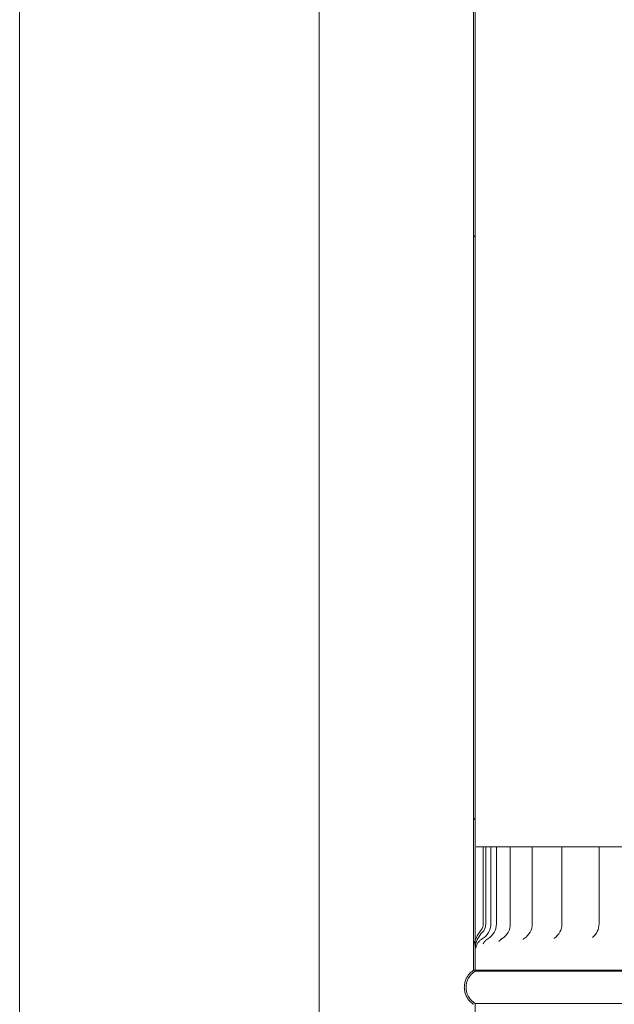
# Model space of a CAD drawing. Units: millimetres. Extents: x 389 to 12097, y 149 to 8741.
# Drawn here: x 8136 to 8328, y 4074 to 4393 of the extents above; entities that cross this region are included whole.
import ezdxf

# ---------------------------------------------------------------- set-up
doc = ezdxf.new("R2010")
doc.units = ezdxf.units.MM
doc.header["$LTSCALE"] = 42
doc.layers.add('Hatch', color=179, linetype='Continuous', lineweight=9)
doc.layers.add('Visible Edges(ISO)', color=7, linetype='Continuous', lineweight=18)

msp = doc.modelspace()

# ---------------------------------------------------------------- hatches: boundary and pattern name
at = {"layer": 'Hatch'}
h = msp.add_hatch(dxfattribs=at)
h.set_pattern_fill('ANSI31', color=256, scale=1066.8, style=0)
h.set_pattern_definition([(45, (0, 0), (-94.2927, 94.2927), [])])
edge = h.paths.add_edge_path()
edge.add_spline(control_points=[(8282.55, 5245.01), (8282.52, 5244.99), (8282.49, 5244.97), (8282.1, 5244.71), (8281.76, 5244.42), (8281.19, 5243.85), (8280.9, 5243.51), (8280.41, 5242.78), (8280.21, 5242.39), (8280.02, 5241.93), (8279.99, 5241.85), (8279.95, 5241.76)], knot_values=[-0.616033, -0.616033, -0.616033, -0.616033, -0.606269, -0.606269, -0.485015, -0.485015, -0.363761, -0.363761, -0.242508, -0.242508, -0.21588, -0.21588, -0.21588, -0.21588], degree=3, periodic=0)
edge.add_spline(control_points=[(8279.95, 5241.76), (8279.84, 5241.45), (8279.75, 5241.12), (8279.59, 5240.35), (8279.55, 5239.91), (8279.55, 5239.51), (8279.55, 5239.1), (8279.59, 5238.66), (8279.75, 5237.89), (8279.84, 5237.56), (8279.95, 5237.25)], knot_values=[-0.21588, -0.21588, -0.21588, -0.21588, -0.121254, -0.121254, 0, 0, 0, 0.121254, 0.121254, 0.21588, 0.21588, 0.21588, 0.21588], degree=3, periodic=0)
edge.add_spline(control_points=[(8279.95, 5237.25), (8279.99, 5237.16), (8280.02, 5237.08), (8280.21, 5236.63), (8280.41, 5236.23), (8280.9, 5235.5), (8281.19, 5235.16), (8281.76, 5234.59), (8282.1, 5234.3), (8282.49, 5234.04), (8282.52, 5234.02), (8282.55, 5234)], knot_values=[0.21588, 0.21588, 0.21588, 0.21588, 0.242508, 0.242508, 0.363761, 0.363761, 0.485015, 0.485015, 0.606269, 0.606269, 0.616033, 0.616033, 0.616033, 0.616033], degree=3, periodic=0)
edge.add_line((8282.55, 5234), (8282.55, 4092.26))
edge.add_line((8282.55, 4092.26), (8282.55, 4085.01))
edge.add_line((8282.55, 4085.01), (8283.1, 4085.01))
edge.add_line((8283.1, 4085.01), (8283.1, 4092.26))
edge.add_line((8283.1, 4092.26), (8283.1, 4094.93))
edge.add_line((8283.1, 4094.93), (8283.1, 5234.31))
edge.add_spline(control_points=[(8283.1, 5234.31), (8282.99, 5234.37), (8282.88, 5234.44), (8282.43, 5234.74), (8282.12, 5235), (8281.6, 5235.52), (8281.34, 5235.84), (8280.89, 5236.51), (8280.7, 5236.87), (8280.42, 5237.55), (8280.3, 5237.94), (8280.14, 5238.73), (8280.1, 5239.13), (8280.1, 5239.51), (8280.1, 5239.88), (8280.14, 5240.28), (8280.3, 5241.07), (8280.42, 5241.46), (8280.7, 5242.14), (8280.89, 5242.5), (8281.34, 5243.17), (8281.6, 5243.49), (8282.12, 5244.01), (8282.43, 5244.27), (8282.88, 5244.57), (8282.99, 5244.64), (8283.1, 5244.7)], knot_values=[-0.591476, -0.591476, -0.591476, -0.591476, -0.555361, -0.555361, -0.444289, -0.444289, -0.333217, -0.333217, -0.222144, -0.222144, -0.111072, -0.111072, 0, 0, 0, 0.111072, 0.111072, 0.222144, 0.222144, 0.333217, 0.333217, 0.444289, 0.444289, 0.555361, 0.555361, 0.591476, 0.591476, 0.591476, 0.591476], degree=3, periodic=0)
edge.add_line((8283.1, 5244.7), (8283.1, 5245.01))
edge.add_line((8283.1, 5245.01), (8282.55, 5245.01))
edge = h.paths.add_edge_path()
edge.add_spline(control_points=[(8682.55, 5234), (8682.58, 5234.02), (8682.61, 5234.04), (8683.01, 5234.3), (8683.35, 5234.59), (8683.92, 5235.16), (8684.21, 5235.5), (8684.69, 5236.23), (8684.9, 5236.63), (8685.09, 5237.08), (8685.12, 5237.16), (8685.15, 5237.25)], knot_values=[-0.616033, -0.616033, -0.616033, -0.616033, -0.606269, -0.606269, -0.485015, -0.485015, -0.363761, -0.363761, -0.242508, -0.242508, -0.21588, -0.21588, -0.21588, -0.21588], degree=3, periodic=0)
edge.add_spline(control_points=[(8685.15, 5237.25), (8685.27, 5237.56), (8685.36, 5237.89), (8685.51, 5238.66), (8685.55, 5239.1), (8685.55, 5239.51), (8685.55, 5239.91), (8685.51, 5240.35), (8685.36, 5241.12), (8685.27, 5241.45), (8685.15, 5241.76)], knot_values=[-0.21588, -0.21588, -0.21588, -0.21588, -0.121254, -0.121254, 0, 0, 0, 0.121254, 0.121254, 0.21588, 0.21588, 0.21588, 0.21588], degree=3, periodic=0)
edge.add_spline(control_points=[(8685.15, 5241.76), (8685.12, 5241.85), (8685.09, 5241.93), (8684.9, 5242.39), (8684.69, 5242.78), (8684.21, 5243.51), (8683.92, 5243.85), (8683.35, 5244.42), (8683.01, 5244.71), (8682.61, 5244.97), (8682.58, 5244.99), (8682.55, 5245.01)], knot_values=[0.21588, 0.21588, 0.21588, 0.21588, 0.242508, 0.242508, 0.363761, 0.363761, 0.485015, 0.485015, 0.606269, 0.606269, 0.616033, 0.616033, 0.616033, 0.616033], degree=3, periodic=0)
edge.add_line((8682.55, 5245.01), (8682, 5245.01))
edge.add_line((8682, 5245.01), (8682, 5244.7))
edge.add_spline(control_points=[(8682, 5244.7), (8682.12, 5244.64), (8682.23, 5244.57), (8682.67, 5244.27), (8682.98, 5244.01), (8683.51, 5243.49), (8683.77, 5243.17), (8684.22, 5242.5), (8684.41, 5242.14), (8684.69, 5241.46), (8684.81, 5241.07), (8684.97, 5240.28), (8685, 5239.88), (8685, 5239.51), (8685, 5239.13), (8684.97, 5238.73), (8684.81, 5237.94), (8684.69, 5237.55), (8684.41, 5236.87), (8684.22, 5236.51), (8683.77, 5235.84), (8683.51, 5235.52), (8682.98, 5235), (8682.67, 5234.74), (8682.23, 5234.44), (8682.12, 5234.37), (8682, 5234.31)], knot_values=[-0.591476, -0.591476, -0.591476, -0.591476, -0.555361, -0.555361, -0.444289, -0.444289, -0.333217, -0.333217, -0.222144, -0.222144, -0.111072, -0.111072, 0, 0, 0, 0.111072, 0.111072, 0.222144, 0.222144, 0.333217, 0.333217, 0.444289, 0.444289, 0.555361, 0.555361, 0.591476, 0.591476, 0.591476, 0.591476], degree=3, periodic=0)
edge.add_line((8682, 5234.31), (8682, 4094.94))
edge.add_line((8682, 4094.94), (8682, 4092.26))
edge.add_line((8682, 4092.26), (8682, 4085.01))
edge.add_line((8682, 4085.01), (8682.55, 4085.01))
edge.add_line((8682.55, 4085.01), (8682.55, 4092.26))
edge.add_line((8682.55, 4092.26), (8682.55, 5234))
h = msp.add_hatch(dxfattribs=at)
h.set_pattern_fill('ANSI31', color=256, scale=1066.8, angle=105, style=0)
h.set_pattern_definition([(150, (0, 0), (-66.675, -115.4845), [])])
edge = h.paths.add_edge_path()
edge.add_line((8682.55, 4085.01), (8682.55, 4092.26))
edge.add_spline(control_points=[(8682.55, 4092.26), (8682.55, 4092.82), (8682.48, 4093.38), (8682.25, 4094.27), (8682.14, 4094.61), (8682, 4094.94)], knot_values=[-0.521028, -0.521028, -0.521028, -0.521028, -0.394245, -0.394245, -0.31426, -0.31426, -0.31426, -0.31426], degree=3, periodic=0)
edge.add_spline(control_points=[(8682, 4094.94), (8681.92, 4095.15), (8681.82, 4095.37), (8681.19, 4096.62), (8680.53, 4097.46), (8680.01, 4098.17)], knot_values=[-0.31426, -0.31426, -0.31426, -0.31426, -0.261697, -0.261697, 0, 0, 0, 0], degree=3, periodic=0)
edge.add_ellipse((8682.52, 4100.01), major_axis=(-2.5, -1.84), ratio=1, start_angle=323.605, end_angle=360, ccw=False)
edge.add_line((8679.41, 4100.01), (8679.41, 4125.01))
edge.add_line((8679.41, 4125.01), (8678.58, 4125.01))
edge.add_line((8678.58, 4125.01), (8678.58, 4100.01))
edge.add_ellipse((8682.52, 4100.01), major_axis=(-3.93, 0), ratio=1, start_angle=0, end_angle=45.2435)
edge.add_spline(control_points=[(8679.75, 4097.22), (8680.14, 4096.82), (8680.51, 4096.38), (8681.13, 4095.45), (8681.39, 4094.96), (8681.86, 4093.74), (8682, 4093.01), (8682, 4092.26)], knot_values=[-0.557974, -0.557974, -0.557974, -0.557974, -0.389058, -0.389058, -0.223148, -0.223148, 0, 0, 0, 0], degree=3, periodic=0)
edge.add_line((8682, 4092.26), (8682, 4085.01))
edge.add_line((8682, 4085.01), (8682.55, 4085.01))
edge = h.paths.add_edge_path()
edge.add_line((8282.55, 4092.26), (8282.55, 4085.01))
edge.add_line((8282.55, 4085.01), (8283.1, 4085.01))
edge.add_line((8283.1, 4085.01), (8283.1, 4092.26))
edge.add_spline(control_points=[(8283.1, 4092.26), (8283.1, 4092.72), (8283.16, 4093.18), (8283.38, 4094.1), (8283.55, 4094.55), (8284.21, 4095.93), (8284.83, 4096.68), (8285.36, 4097.21)], knot_values=[-0.42796, -0.42796, -0.42796, -0.42796, -0.328093, -0.328093, -0.224938, -0.224938, 0, 0, 0, 0], degree=3, periodic=0)
edge.add_ellipse((8282.59, 4100.01), major_axis=(2.77, -2.8), ratio=1, start_angle=0, end_angle=45.3101)
edge.add_line((8286.53, 4100.01), (8286.53, 4125.01))
edge.add_line((8286.53, 4125.01), (8285.7, 4125.01))
edge.add_line((8285.7, 4125.01), (8285.7, 4100.01))
edge.add_ellipse((8282.59, 4100.01), major_axis=(3.11, 0), ratio=1, start_angle=323.4597, end_angle=360, ccw=False)
edge.add_spline(control_points=[(8285.09, 4098.16), (8284.48, 4097.33), (8283.65, 4096.27), (8283.1, 4094.93)], knot_values=[-0.488908, -0.488908, -0.488908, -0.488908, -0.211763, -0.211763, -0.211763, -0.211763], degree=3, periodic=0)
edge.add_spline(control_points=[(8283.1, 4094.93), (8283.07, 4094.86), (8283.05, 4094.79), (8282.65, 4093.74), (8282.55, 4092.91), (8282.55, 4092.26)], knot_values=[-0.211763, -0.211763, -0.211763, -0.211763, -0.196657, -0.196657, 0, 0, 0, 0], degree=3, periodic=0)
h = msp.add_hatch(dxfattribs=at)
h.set_pattern_fill('ANSI31', color=256, scale=1066.8, angle=-15, style=0)
h.set_pattern_definition([(30, (0, 0), (-66.675, 115.4845), [])])
edge = h.paths.add_edge_path()
edge.add_spline(control_points=[(8282.55, 4085.01), (8282.52, 4084.99), (8282.49, 4084.97), (8282.1, 4084.71), (8281.76, 4084.42), (8281.19, 4083.85), (8280.9, 4083.51), (8280.41, 4082.78), (8280.21, 4082.39), (8279.9, 4081.64), (8279.77, 4081.22), (8279.59, 4080.35), (8279.55, 4079.91), (8279.55, 4079.51), (8279.55, 4079.1), (8279.59, 4078.66), (8279.77, 4077.8), (8279.9, 4077.37), (8280.21, 4076.63), (8280.41, 4076.23), (8280.9, 4075.5), (8281.19, 4075.16), (8281.76, 4074.59), (8282.1, 4074.3), (8282.49, 4074.04), (8282.52, 4074.02), (8282.55, 4074)], knot_values=[-0.616033, -0.616033, -0.616033, -0.616033, -0.606269, -0.606269, -0.485015, -0.485015, -0.363761, -0.363761, -0.242508, -0.242508, -0.121254, -0.121254, 0, 0, 0, 0.121254, 0.121254, 0.242508, 0.242508, 0.363761, 0.363761, 0.485015, 0.485015, 0.606269, 0.606269, 0.616033, 0.616033, 0.616033, 0.616033], degree=3, periodic=0)
edge.add_line((8282.55, 4074), (8282.55, 2934.46))
edge.add_line((8282.55, 2934.46), (8282.55, 2925.01))
edge.add_line((8282.55, 2925.01), (8283.1, 2925.01))
edge.add_line((8283.1, 2925.01), (8283.1, 2934.46))
edge.add_line((8283.1, 2934.46), (8283.1, 2965.01))
edge.add_line((8283.1, 2965.01), (8283.1, 4074.31))
edge.add_spline(control_points=[(8283.1, 4074.31), (8282.99, 4074.37), (8282.88, 4074.44), (8282.43, 4074.74), (8282.12, 4075), (8281.6, 4075.52), (8281.34, 4075.84), (8280.89, 4076.51), (8280.7, 4076.87), (8280.42, 4077.55), (8280.3, 4077.94), (8280.14, 4078.73), (8280.1, 4079.13), (8280.1, 4079.51), (8280.1, 4079.88), (8280.14, 4080.28), (8280.3, 4081.07), (8280.42, 4081.46), (8280.7, 4082.14), (8280.89, 4082.5), (8281.34, 4083.17), (8281.6, 4083.49), (8282.12, 4084.01), (8282.43, 4084.27), (8282.88, 4084.57), (8282.99, 4084.64), (8283.1, 4084.7)], knot_values=[-0.591476, -0.591476, -0.591476, -0.591476, -0.555361, -0.555361, -0.444289, -0.444289, -0.333217, -0.333217, -0.222144, -0.222144, -0.111072, -0.111072, 0, 0, 0, 0.111072, 0.111072, 0.222144, 0.222144, 0.333217, 0.333217, 0.444289, 0.444289, 0.555361, 0.555361, 0.591476, 0.591476, 0.591476, 0.591476], degree=3, periodic=0)
edge.add_line((8283.1, 4084.7), (8283.1, 4085.01))
edge.add_line((8283.1, 4085.01), (8282.55, 4085.01))
edge = h.paths.add_edge_path()
edge.add_spline(control_points=[(8682.55, 4074), (8682.58, 4074.02), (8682.61, 4074.04), (8683.01, 4074.3), (8683.35, 4074.59), (8683.92, 4075.16), (8684.21, 4075.5), (8684.69, 4076.23), (8684.9, 4076.63), (8685.21, 4077.37), (8685.34, 4077.8), (8685.51, 4078.66), (8685.55, 4079.1), (8685.55, 4079.51), (8685.55, 4079.91), (8685.51, 4080.35), (8685.34, 4081.22), (8685.21, 4081.64), (8684.9, 4082.39), (8684.69, 4082.78), (8684.21, 4083.51), (8683.92, 4083.85), (8683.35, 4084.42), (8683.01, 4084.71), (8682.61, 4084.97), (8682.58, 4084.99), (8682.55, 4085.01)], knot_values=[-0.616033, -0.616033, -0.616033, -0.616033, -0.606269, -0.606269, -0.485015, -0.485015, -0.363761, -0.363761, -0.242508, -0.242508, -0.121254, -0.121254, 0, 0, 0, 0.121254, 0.121254, 0.242508, 0.242508, 0.363761, 0.363761, 0.485015, 0.485015, 0.606269, 0.606269, 0.616033, 0.616033, 0.616033, 0.616033], degree=3, periodic=0)
edge.add_line((8682.55, 4085.01), (8682, 4085.01))
edge.add_line((8682, 4085.01), (8682, 4084.7))
edge.add_spline(control_points=[(8682, 4084.7), (8682.12, 4084.64), (8682.23, 4084.57), (8682.67, 4084.27), (8682.98, 4084.01), (8683.51, 4083.49), (8683.77, 4083.17), (8684.22, 4082.5), (8684.41, 4082.14), (8684.69, 4081.46), (8684.81, 4081.07), (8684.97, 4080.28), (8685, 4079.88), (8685, 4079.51), (8685, 4079.13), (8684.97, 4078.73), (8684.81, 4077.94), (8684.69, 4077.55), (8684.41, 4076.87), (8684.22, 4076.51), (8683.77, 4075.84), (8683.51, 4075.52), (8682.98, 4075), (8682.67, 4074.74), (8682.23, 4074.44), (8682.12, 4074.37), (8682, 4074.31)], knot_values=[-0.591476, -0.591476, -0.591476, -0.591476, -0.555361, -0.555361, -0.444289, -0.444289, -0.333217, -0.333217, -0.222144, -0.222144, -0.111072, -0.111072, 0, 0, 0, 0.111072, 0.111072, 0.222144, 0.222144, 0.333217, 0.333217, 0.444289, 0.444289, 0.555361, 0.555361, 0.591476, 0.591476, 0.591476, 0.591476], degree=3, periodic=0)
edge.add_line((8682, 4074.31), (8682, 2965.01))
edge.add_line((8682, 2965.01), (8682, 2934.46))
edge.add_line((8682, 2934.46), (8682, 2925.01))
edge.add_line((8682, 2925.01), (8682.55, 2925.01))
edge.add_line((8682.55, 2925.01), (8682.55, 2934.46))
edge.add_line((8682.55, 2934.46), (8682.55, 4074))

# ---------------------------------------------------------------- linework, layer by layer
at = {"layer": 'Visible Edges(ISO)'}
for p, q in [((8282.55, 5234), (8282.55, 4085.01)), ((8283.1, 4085.01), (8283.1, 5234.31)), ((8135.55, 3911.01), (8135.55, 4464.01)), ((8232.55, 3911.01), (8232.55, 4464.01)), ((8283.37, 4125.01), (8285.27, 4125.01)), ((8285.27, 4125.01), (8285.7, 4125.01)), ((8286.53, 4125.01), (8285.7, 4125.01)), ((8285.7, 4125.01), (8285.7, 4100.01)), ((8286.53, 4100.01), (8286.53, 4125.01)), ((8288.14, 4125.01), (8286.53, 4125.01)), ((8289.95, 4125.01), (8288.14, 4125.01)), ((8288.14, 4125.01), (8288.14, 4100.01)), ((8289.95, 4125.01), (8290.49, 4125.01)), ((8289.95, 4125.01), (8289.95, 4100.01)), ((8294.44, 4125.01), (8290.49, 4125.01)), ((8294.44, 4125.01), (8296.97, 4125.01)), ((8294.44, 4125.01), (8294.44, 4100.01)), ((8301.54, 4125.01), (8296.97, 4125.01)), ((8301.54, 4125.01), (8302.2, 4125.01)), ((8301.54, 4125.01), (8301.54, 4100.01)), ((8302.2, 4125.01), (8305.95, 4125.01)), ((8311.17, 4125.01), (8305.95, 4125.01)), ((8311.17, 4125.01), (8313.3, 4125.01)), ((8311.17, 4125.01), (8311.17, 4100.01)), ((8313.3, 4125.01), (8317.33, 4125.01)), ((8323.19, 4125.01), (8317.33, 4125.01)), ((8323.19, 4125.01), (8323.2, 4125.01)), ((8323.19, 4125.01), (8323.19, 4100.01)), ((8323.2, 4125.01), (8326.7, 4125.01)), ((8326.7, 4125.01), (8330.94, 4125.01)), ((8282.55, 4092.26), (8282.55, 4085.01)), ((8283.1, 4085.01), (8283.1, 4092.26)), ((8283.1, 4085.01), (8282.55, 4085.01)), ((8282.55, 4085.01), (8283.1, 4085.01)), ((8282.55, 4085.01), (8283.1, 4085.01)), ((8283.1, 4084.7), (8283.1, 4085.01)), ((8283.1, 4085.01), (8332.55, 4085.01)), ((8332.55, 4085.01), (8283.1, 4085.01)), ((8283.1, 4085.01), (8332.55, 4085.01)), ((8283.1, 4084.7), (8332.55, 4084.7)), ((8283.1, 2925.01), (8283.1, 4074.31)), ((8283.1, 4074.31), (8332.55, 4074.31))]:
    msp.add_line(p, q, dxfattribs=at)
for centre, radius, start in [((8282.59, 4100.01), 3.11, 323.4597), ((8282.59, 4100.01), 3.94, 314.6899), ((8282.59, 4100.01), 5.55, 300.0065), ((8284.4, 4100.01), 5.55, 300.3165), ((8288.89, 4100.01), 5.55, 301.1169), ((8295.99, 4100.01), 5.55, 302.4824), ((8305.62, 4100.01), 5.55, 304.5556), ((8317.64, 4100.01), 5.55, 307.5954)]:
    msp.add_arc(centre, radius, start, 0, dxfattribs=at)
for points, knots in [([(8285.09, 4098.16), (8284.44, 4097.28), (8283.56, 4096.16), (8282.65, 4093.74), (8282.55, 4092.91), (8282.55, 4092.26)], [-0.4889076, -0.4889076, -0.4889076, -0.4889076, -0.1966567, -0.1966567, 0, 0, 0, 0]), ([(8283.1, 4092.26), (8283.1, 4092.72), (8283.16, 4093.18), (8283.38, 4094.1), (8283.55, 4094.55), (8284.21, 4095.93), (8284.83, 4096.68), (8285.36, 4097.21)], [-0.42796, -0.42796, -0.42796, -0.42796, -0.3280931, -0.3280931, -0.2249384, -0.2249384, 0, 0, 0, 0]), ([(8285.37, 4095.2), (8284.96, 4094.97), (8284.67, 4094.72), (8284.12, 4094.17), (8283.95, 4093.91), (8283.6, 4093.35), (8283.51, 4093.13), (8283.37, 4092.77), (8283.34, 4092.65), (8283.29, 4092.46), (8283.28, 4092.4), (8283.25, 4092.29), (8283.24, 4092.25), (8283.23, 4092.17), (8283.23, 4092.15), (8283.22, 4092.13), (8283.22, 4092.13), (8283.22, 4092.13)], [1.3538403, 1.3538403, 1.3538403, 1.3538403, 1.3612147, 1.3612147, 1.3725195, 1.3725195, 1.3918535, 1.3918535, 1.4152316, 1.4152316, 1.4375554, 1.4375554, 1.4644064, 1.4644064, 1.5040184, 1.5040184, 1.5281737, 1.5281737, 1.5281737, 1.5281737]), ([(8287.2, 4095.22), (8286.83, 4095), (8286.57, 4094.78), (8286.16, 4094.37), (8286.03, 4094.19), (8285.83, 4093.91), (8285.77, 4093.8), (8285.69, 4093.64), (8285.66, 4093.59), (8285.64, 4093.54), (8285.64, 4093.53), (8285.64, 4093.53)], [1.4121647, 1.4121647, 1.4121647, 1.4121647, 1.4612831, 1.4612831, 1.5178539, 1.5178539, 1.5750084, 1.5750084, 1.6383465, 1.6383465, 1.6835801, 1.6835801, 1.6835801, 1.6835801]), ([(8291.75, 4095.26), (8291.46, 4095.08), (8291.26, 4094.91), (8290.99, 4094.64), (8290.91, 4094.53), (8290.81, 4094.39), (8290.79, 4094.36), (8290.79, 4094.35), (8290.79, 4094.35), (8290.79, 4094.35)], [1.4730619, 1.4730619, 1.4730619, 1.4730619, 1.5578764, 1.5578764, 1.6409144, 1.6409144, 1.7275573, 1.7275573, 1.7374155, 1.7374155, 1.7374155, 1.7374155]), ([(8298.97, 4095.33), (8298.77, 4095.2), (8298.65, 4095.09), (8298.52, 4094.96), (8298.5, 4094.93), (8298.5, 4094.93)], [1.538915, 1.538915, 1.538915, 1.538915, 1.6539397, 1.6539397, 1.7546182, 1.7546182, 1.7546182, 1.7546182]), ([(8282.55, 4085.01), (8282.52, 4084.99), (8282.49, 4084.97), (8282.1, 4084.71), (8281.76, 4084.42), (8281.19, 4083.85), (8280.9, 4083.51), (8280.41, 4082.78), (8280.21, 4082.39), (8279.9, 4081.64), (8279.77, 4081.22), (8279.59, 4080.35), (8279.55, 4079.91), (8279.55, 4079.51), (8279.55, 4079.1), (8279.59, 4078.66), (8279.77, 4077.8), (8279.9, 4077.37), (8280.21, 4076.63), (8280.41, 4076.23), (8280.9, 4075.5), (8281.19, 4075.16), (8281.76, 4074.59), (8282.1, 4074.3), (8282.49, 4074.04), (8282.52, 4074.02), (8282.55, 4074)], [-0.616033, -0.616033, -0.616033, -0.616033, -0.606269, -0.606269, -0.485015, -0.485015, -0.363761, -0.363761, -0.242508, -0.242508, -0.121254, -0.121254, 0, 0, 0, 0.121254, 0.121254, 0.242508, 0.242508, 0.363761, 0.363761, 0.485015, 0.485015, 0.606269, 0.606269, 0.616033, 0.616033, 0.616033, 0.616033]), ([(8283.1, 4074.31), (8282.99, 4074.37), (8282.88, 4074.44), (8282.43, 4074.74), (8282.12, 4075), (8281.6, 4075.52), (8281.34, 4075.84), (8280.89, 4076.51), (8280.7, 4076.87), (8280.42, 4077.55), (8280.3, 4077.94), (8280.14, 4078.73), (8280.1, 4079.13), (8280.1, 4079.51), (8280.1, 4079.88), (8280.14, 4080.28), (8280.3, 4081.07), (8280.42, 4081.46), (8280.7, 4082.14), (8280.89, 4082.5), (8281.34, 4083.17), (8281.6, 4083.49), (8282.12, 4084.01), (8282.43, 4084.27), (8282.88, 4084.57), (8282.99, 4084.64), (8283.1, 4084.7)], [-0.591476, -0.591476, -0.591476, -0.591476, -0.555361, -0.555361, -0.444289, -0.444289, -0.333217, -0.333217, -0.222144, -0.222144, -0.111072, -0.111072, 0, 0, 0, 0.111072, 0.111072, 0.222144, 0.222144, 0.333217, 0.333217, 0.444289, 0.444289, 0.555361, 0.555361, 0.591476, 0.591476, 0.591476, 0.591476])]:
    msp.add_open_spline(points, degree=3, knots=knots, dxfattribs=at)
msp.add_open_spline([(8308.77, 4095.44), (8308.68, 4095.38), (8308.64, 4095.34), (8308.64, 4095.34)], degree=3, dxfattribs=at)

doc.saveas('drawing.dxf')
